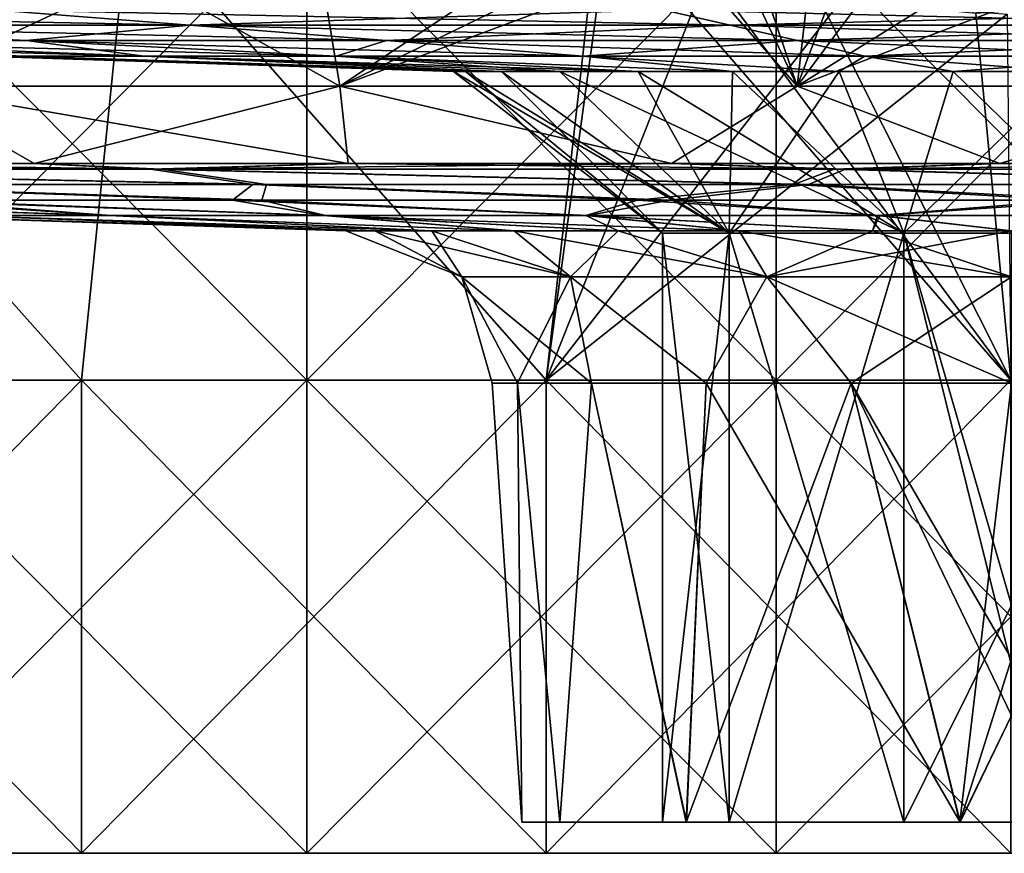
# Model space of a CAD drawing. Units: millimetres. Extents: x -350 to 350, y 0 to 155.
# Drawn here: x -64 to 0, y 0 to 54 of the extents above; entities that cross this region are included whole.
import ezdxf

# ---------------------------------------------------------------- set-up
doc = ezdxf.new("R2010")
doc.units = ezdxf.units.MM
doc.header["$LTSCALE"] = 81.481481
for name, color, linetype in [('1', 7, 'CONTINUOUS'), ('25', 7, 'CONTINUOUS'), ('26', 7, 'CONTINUOUS'), ('29', 7, 'CONTINUOUS'), ('31', 7, 'CONTINUOUS'), ('33', 7, 'CONTINUOUS'), ('34', 7, 'CONTINUOUS'), ('35', 7, 'CONTINUOUS'), ('36', 7, 'CONTINUOUS'), ('37', 7, 'CONTINUOUS'), ('38', 7, 'CONTINUOUS'), ('4', 7, 'CONTINUOUS'), ('6', 7, 'CONTINUOUS'), ('62', 7, 'CONTINUOUS'), ('63', 7, 'CONTINUOUS'), ('73', 7, 'CONTINUOUS')]:
    doc.layers.add(name, color=color, linetype=linetype)

msp = doc.modelspace()

# ---------------------------------------------------------------- linework, layer by layer
at = {"layer": '1', "linetype": 'Continuous'}
for points in [[(-75.652, 0, 225), (-89.861, 0, 214.49), (-59.907, 0, 214.49), (-75.652, 0, 225)], [(-75.652, 0, -225), (-59.907, 0, -214.49), (-89.861, 0, -214.49), (-75.652, 0, -225)], [(-45.391, 0, 225), (-75.652, 0, 225), (-59.907, 0, 214.49), (-45.391, 0, 225)], [(-75.652, 0, -225), (-45.391, 0, -225), (-59.907, 0, -214.49), (-75.652, 0, -225)], [(-45.391, 0, 225), (-59.907, 0, 214.49), (-29.954, 0, 214.49), (-45.391, 0, 225)], [(-45.391, 0, -225), (-29.954, 0, -214.49), (-59.907, 0, -214.49), (-45.391, 0, -225)], [(-15.13, 0, 225), (-45.391, 0, 225), (-29.954, 0, 214.49), (-15.13, 0, 225)], [(-45.391, 0, -225), (-15.13, 0, -225), (-29.954, 0, -214.49), (-45.391, 0, -225)], [(-15.13, 0, 225), (-29.954, 0, 214.49), (0, 0, 214.49), (-15.13, 0, 225)], [(-15.13, 0, -225), (0, 0, -214.49), (-29.954, 0, -214.49), (-15.13, 0, -225)], [(15.13, 0, 225), (-15.13, 0, 225), (0, 0, 214.49), (15.13, 0, 225)], [(-15.13, 0, -225), (15.13, 0, -225), (0, 0, -214.49), (-15.13, 0, -225)]]:
    msp.add_3dface(points, dxfattribs=at)
at = {"layer": '25', "linetype": 'Continuous'}
for points in [[(-22.45, 2), (-18.153, 2, -13.221), (-22.45, 40), (-22.45, 2)], [(-22.45, 40), (-18.153, 2, -13.221), (-18.153, 40, -13.225), (-22.45, 40)], [(-18.153, 2, -13.221), (-6.896, 2, -21.4), (-18.153, 40, -13.225), (-18.153, 2, -13.221)], [(-18.153, 40, -13.225), (-6.896, 2, -21.4), (-6.902, 40, -21.399), (-18.153, 40, -13.225)], [(2.566, 2, -22.357), (0.05, 16, -22.5), (-6.902, 40, -21.399), (2.566, 2, -22.357)], [(-6.902, 40, -21.399), (0.05, 16, -22.5), (7.002, 40, -21.399), (-6.902, 40, -21.399)], [(-6.896, 2, -21.4), (2.566, 2, -22.357), (-6.902, 40, -21.399), (-6.896, 2, -21.4)]]:
    msp.add_3dface(points, dxfattribs=at)
at = {"layer": '26', "linetype": 'Continuous'}
for points in [[(-22.45, 2), (-22.45, 40), (-18.153, 40, 13.225), (-22.45, 2)], [(-22.45, 2), (-18.153, 40, 13.225), (-18.153, 2, 13.221), (-22.45, 2)], [(-18.153, 40, 13.225), (-6.902, 40, 21.399), (-18.153, 2, 13.221), (-18.153, 40, 13.225)], [(-18.153, 2, 13.221), (-6.902, 40, 21.399), (-6.896, 2, 21.4), (-18.153, 2, 13.221)], [(7.002, 40, 21.399), (0.05, 16, 22.5), (-6.902, 40, 21.399), (7.002, 40, 21.399)], [(-6.902, 40, 21.399), (0.05, 16, 22.5), (-6.896, 2, 21.4), (-6.902, 40, 21.399)], [(-6.896, 2, 21.4), (0.05, 16, 22.5), (2.566, 2, 22.357), (-6.896, 2, 21.4)]]:
    msp.add_3dface(points, dxfattribs=at)
at = {"layer": '29', "linetype": 'Continuous'}
for points in [[(-89.861, 30.513, 214.49), (-87.111, 61.056, 214.49), (-59.907, 30.513, 214.49), (-89.861, 30.513, 214.49)], [(-87.111, 61.056, 214.49), (-56.814, 61.056, 214.49), (-59.907, 30.513, 214.49), (-87.111, 61.056, 214.49)], [(-59.907, 30.513, 214.49), (-56.814, 61.056, 214.49), (-29.954, 30.513, 214.49), (-59.907, 30.513, 214.49)], [(-56.814, 61.056, 214.49), (-26.546, 60.862, 214.49), (-29.954, 30.513, 214.49), (-56.814, 61.056, 214.49)], [(-26.546, 60.862, 214.49), (-25.905, 60.327, 214.49), (-29.954, 30.513, 214.49), (-26.546, 60.862, 214.49)], [(-29.954, 30.513, 214.49), (-25.905, 60.327, 214.49), (-19.477, 56.988, 214.49), (-29.954, 30.513, 214.49)], [(-10.981, 54.948, 214.49), (-29.954, 30.513, 214.49), (-19.477, 56.988, 214.49), (-10.981, 54.948, 214.49)], [(-0.237, 54.134, 214.49), (-29.954, 30.513, 214.49), (-10.981, 54.948, 214.49), (-0.237, 54.134, 214.49)], [(0, 30.513, 214.49), (-29.954, 30.513, 214.49), (-0.237, 54.134, 214.49), (0, 30.513, 214.49)], [(-89.861, 30.513, 214.49), (-59.907, 30.513, 214.49), (-89.861, 0, 214.49), (-89.861, 30.513, 214.49)], [(-89.861, 0, 214.49), (-59.907, 30.513, 214.49), (-59.907, 0, 214.49), (-89.861, 0, 214.49)], [(-59.907, 30.513, 214.49), (-29.954, 30.513, 214.49), (-59.907, 0, 214.49), (-59.907, 30.513, 214.49)], [(-59.907, 0, 214.49), (-29.954, 30.513, 214.49), (-29.954, 0, 214.49), (-59.907, 0, 214.49)], [(-29.954, 30.513, 214.49), (0, 30.513, 214.49), (-29.954, 0, 214.49), (-29.954, 30.513, 214.49)], [(-29.954, 0, 214.49), (0, 30.513, 214.49), (0, 0, 214.49), (-29.954, 0, 214.49)]]:
    msp.add_3dface(points, dxfattribs=at)
at = {"layer": '31', "linetype": 'Continuous'}
for points in [[(-89.861, 30.513, -214.49), (-59.907, 30.513, -214.49), (-87.111, 61.056, -214.49), (-89.861, 30.513, -214.49)], [(-87.111, 61.056, -214.49), (-59.907, 30.513, -214.49), (-56.814, 61.056, -214.49), (-87.111, 61.056, -214.49)], [(-59.907, 30.513, -214.49), (-29.954, 30.513, -214.49), (-56.814, 61.056, -214.49), (-59.907, 30.513, -214.49)], [(-56.814, 61.056, -214.49), (-29.954, 30.513, -214.49), (-26.546, 60.862, -214.49), (-56.814, 61.056, -214.49)], [(-26.546, 60.862, -214.49), (-29.954, 30.513, -214.49), (-25.905, 60.327, -214.49), (-26.546, 60.862, -214.49)], [(-29.954, 30.513, -214.49), (0, 30.513, -214.49), (-25.905, 60.327, -214.49), (-29.954, 30.513, -214.49)], [(-25.905, 60.327, -214.49), (0, 30.513, -214.49), (-19.618, 57.039, -214.49), (-25.905, 60.327, -214.49)], [(-19.618, 57.039, -214.49), (0, 30.513, -214.49), (-12.368, 55.179, -214.49), (-19.618, 57.039, -214.49)], [(-2.253, 54.168, -214.49), (0, 30.513, -214.49), (13.227, 55.32, -214.49), (-2.253, 54.168, -214.49)], [(-12.368, 55.179, -214.49), (0, 30.513, -214.49), (-2.253, 54.168, -214.49), (-12.368, 55.179, -214.49)], [(-59.907, 30.513, -214.49), (-89.861, 30.513, -214.49), (-59.907, 0, -214.49), (-59.907, 30.513, -214.49)], [(-59.907, 0, -214.49), (-89.861, 30.513, -214.49), (-89.861, 0, -214.49), (-59.907, 0, -214.49)], [(-29.954, 30.513, -214.49), (-59.907, 30.513, -214.49), (-29.954, 0, -214.49), (-29.954, 30.513, -214.49)], [(-29.954, 0, -214.49), (-59.907, 30.513, -214.49), (-59.907, 0, -214.49), (-29.954, 0, -214.49)], [(0, 30.513, -214.49), (-29.954, 30.513, -214.49), (0, 0, -214.49), (0, 30.513, -214.49)], [(0, 0, -214.49), (-29.954, 30.513, -214.49), (-29.954, 0, -214.49), (0, 0, -214.49)]]:
    msp.add_3dface(points, dxfattribs=at)
at = {"layer": '33', "linetype": 'Continuous'}
for points in [[(-65.443, 61.859, -184.998), (-45.31, 61.858, -190.934), (-71.675, 49.492, -175.297), (-65.443, 61.859, -184.998)], [(-71.675, 49.492, -175.297), (-45.31, 61.858, -190.934), (-43.263, 49.492, -184.384), (-71.675, 49.492, -175.297)], [(-43.257, 49.492, 184.385), (-65.442, 61.859, 184.998), (-71.669, 49.492, 175.299), (-43.257, 49.492, 184.385)], [(-45.31, 61.858, 190.935), (-65.442, 61.859, 184.998), (-43.257, 49.492, 184.385), (-45.31, 61.858, 190.935)], [(-45.31, 61.858, -190.934), (-24.659, 61.857, -194.687), (-43.263, 49.492, -184.384), (-45.31, 61.858, -190.934)], [(-24.659, 61.857, 194.687), (-45.31, 61.858, 190.935), (-43.257, 49.492, 184.385), (-24.659, 61.857, 194.687)], [(-24.659, 61.857, -194.687), (-21.03, 60.314, -194.811), (-43.263, 49.492, -184.384), (-24.659, 61.857, -194.687)], [(-13.77, 49.492, 188.898), (-24.659, 61.857, 194.687), (-43.257, 49.492, 184.385), (-13.77, 49.492, 188.898)], [(-18.56, 59.614, 194.884), (-24.659, 61.857, 194.687), (-13.77, 49.492, 188.898), (-18.56, 59.614, 194.884)], [(-21.03, 60.314, -194.811), (-17.091, 59.278, -194.924), (-43.263, 49.492, -184.384), (-21.03, 60.314, -194.811)], [(-43.263, 49.492, -184.384), (-17.091, 59.278, -194.924), (-13.776, 49.492, -188.898), (-43.263, 49.492, -184.384)], [(-10.473, 58.242, 195.062), (-18.56, 59.614, 194.884), (-13.77, 49.492, 188.898), (-10.473, 58.242, 195.062)], [(-17.091, 59.278, -194.924), (-12.75, 58.524, -195.022), (-13.776, 49.492, -188.898), (-17.091, 59.278, -194.924)], [(-12.75, 58.524, -195.022), (-7.494, 57.971, -195.103), (-13.776, 49.492, -188.898), (-12.75, 58.524, -195.022)], [(-0.6, 57.697, -195.145), (8.593, 58.053, -195.091), (-13.776, 49.492, -188.898), (-0.6, 57.697, -195.145)], [(-13.776, 49.492, -188.898), (8.593, 58.053, -195.091), (16.053, 49.492, -188.726), (-13.776, 49.492, -188.898)], [(-7.494, 57.971, -195.103), (-0.6, 57.697, -195.145), (-13.776, 49.492, -188.898), (-7.494, 57.971, -195.103)], [(16.059, 49.492, 188.725), (-10.473, 58.242, 195.062), (-13.77, 49.492, 188.898), (16.059, 49.492, 188.725)], [(-0.224, 57.696, 195.146), (-10.473, 58.242, 195.062), (16.059, 49.492, 188.725), (-0.224, 57.696, 195.146)], [(-62.965, 44.491, 164.527), (-71.669, 49.492, 175.299), (-82.286, 44.491, 155.759), (-62.965, 44.491, 164.527)], [(-82.286, 44.491, -155.759), (-71.675, 49.492, -175.297), (-62.965, 44.491, -164.527), (-82.286, 44.491, -155.759)], [(-71.675, 49.492, -175.297), (-43.263, 49.492, -184.384), (-62.965, 44.491, -164.527), (-71.675, 49.492, -175.297)], [(-43.257, 49.492, 184.385), (-71.669, 49.492, 175.299), (-42.73, 44.491, 170.909), (-43.257, 49.492, 184.385)], [(-42.73, 44.491, 170.909), (-71.669, 49.492, 175.299), (-62.965, 44.491, 164.527), (-42.73, 44.491, 170.909)], [(-62.965, 44.491, -164.527), (-43.263, 49.492, -184.384), (-42.73, 44.491, -170.909), (-62.965, 44.491, -164.527)], [(-43.263, 49.492, -184.384), (-13.776, 49.492, -188.898), (-21.875, 44.491, -174.813), (-43.263, 49.492, -184.384)], [(-42.73, 44.491, -170.909), (-43.263, 49.492, -184.384), (-21.875, 44.491, -174.813), (-42.73, 44.491, -170.909)], [(-13.77, 49.492, 188.898), (-43.257, 49.492, 184.385), (-21.875, 44.491, 174.813), (-13.77, 49.492, 188.898)], [(-21.875, 44.491, 174.813), (-43.257, 49.492, 184.385), (-42.73, 44.491, 170.909), (-21.875, 44.491, 174.813)], [(-0.701, 44.491, 176.181), (-13.77, 49.492, 188.898), (-21.875, 44.491, 174.813), (-0.701, 44.491, 176.181)], [(-21.875, 44.491, -174.813), (-13.776, 49.492, -188.898), (-0.701, 44.491, -176.181), (-21.875, 44.491, -174.813)], [(-13.776, 49.492, -188.898), (16.053, 49.492, -188.726), (-0.701, 44.491, -176.181), (-13.776, 49.492, -188.898)], [(16.059, 49.492, 188.725), (-13.77, 49.492, 188.898), (-0.701, 44.491, 176.181), (16.059, 49.492, 188.725)], [(20.483, 44.491, 174.993), (16.059, 49.492, 188.725), (-0.701, 44.491, 176.181), (20.483, 44.491, 174.993)], [(-0.701, 44.491, -176.181), (16.053, 49.492, -188.726), (20.483, 44.491, -174.993), (-0.701, 44.491, -176.181)]]:
    msp.add_3dface(points, dxfattribs=at)
at = {"layer": '34', "linetype": 'Continuous'}
for points in [[(-83.473, 53.422, 96.391), (-65.615, 54.417, 143.786), (-52.934, 53.422, 116.018), (-83.473, 53.422, 96.391)], [(-65.615, 54.417, 143.786), (-22.446, 54.417, 156.462), (-52.934, 53.422, 116.018), (-65.615, 54.417, 143.786)], [(-52.934, 53.422, 116.018), (-22.446, 54.417, 156.462), (-18.101, 53.422, 126.245), (-52.934, 53.422, 116.018)], [(-22.446, 54.417, 156.462), (22.546, 54.417, 156.462), (-18.101, 53.422, 126.245), (-22.446, 54.417, 156.462)], [(-18.101, 53.422, 126.245), (22.546, 54.417, 156.462), (18.201, 53.422, 126.245), (-18.101, 53.422, 126.245)], [(-83.473, 53.422, 96.391), (-52.934, 53.422, 116.018), (-63.482, 52.428, 73.32), (-83.473, 53.422, 96.391)], [(-81.565, 52.428, 52.451), (-83.473, 53.422, 96.391), (-63.482, 52.428, 73.32), (-81.565, 52.428, 52.451)], [(-63.482, 52.428, 73.32), (-52.934, 53.422, 116.018), (-40.252, 52.428, 88.249), (-63.482, 52.428, 73.32)], [(-52.934, 53.422, 116.018), (-18.101, 53.422, 126.245), (-40.252, 52.428, 88.249), (-52.934, 53.422, 116.018)], [(-40.252, 52.428, 88.249), (-18.101, 53.422, 126.245), (-13.757, 52.428, 96.029), (-40.252, 52.428, 88.249)], [(-18.101, 53.422, 126.245), (18.201, 53.422, 126.245), (-13.757, 52.428, 96.029), (-18.101, 53.422, 126.245)], [(-13.757, 52.428, 96.029), (18.201, 53.422, 126.245), (13.857, 52.428, 96.029), (-13.757, 52.428, 96.029)], [(-63.746, 51.433, 18.732), (-66.439, 51.433), (-93.037, 52.428, 27.333), (-63.746, 51.433, 18.732)], [(-63.746, 51.433, 18.732), (-93.037, 52.428, 27.333), (-81.565, 52.428, 52.451), (-63.746, 51.433, 18.732)], [(-55.884, 51.433, 35.947), (-63.746, 51.433, 18.732), (-81.565, 52.428, 52.451), (-55.884, 51.433, 35.947)], [(-55.884, 51.433, 35.947), (-81.565, 52.428, 52.451), (-63.482, 52.428, 73.32), (-55.884, 51.433, 35.947)], [(-43.491, 51.433, 50.249), (-55.884, 51.433, 35.947), (-63.482, 52.428, 73.32), (-43.491, 51.433, 50.249)], [(-43.491, 51.433, 50.249), (-63.482, 52.428, 73.32), (-40.252, 52.428, 88.249), (-43.491, 51.433, 50.249)], [(-27.571, 51.433, 60.481), (-43.491, 51.433, 50.249), (-40.252, 52.428, 88.249), (-27.571, 51.433, 60.481)], [(-27.571, 51.433, 60.481), (-40.252, 52.428, 88.249), (-13.757, 52.428, 96.029), (-27.571, 51.433, 60.481)], [(-9.412, 51.433, 65.813), (-27.571, 51.433, 60.481), (-13.757, 52.428, 96.029), (-9.412, 51.433, 65.813)], [(-9.412, 51.433, 65.813), (-13.757, 52.428, 96.029), (13.857, 52.428, 96.029), (-9.412, 51.433, 65.813)], [(9.512, 51.433, 65.813), (-9.412, 51.433, 65.813), (13.857, 52.428, 96.029), (9.512, 51.433, 65.813)], [(-63.746, 51.433, 18.732), (-35.943, 50.44), (-66.439, 51.433), (-63.746, 51.433, 18.732)], [(-35.156, 50.44, 7.483), (-35.943, 50.44), (-63.746, 51.433, 18.732), (-35.156, 50.44, 7.483)], [(-32.831, 50.44, 14.64), (-35.156, 50.44, 7.483), (-63.746, 51.433, 18.732), (-32.831, 50.44, 14.64)], [(-55.884, 51.433, 35.947), (-32.831, 50.44, 14.64), (-63.746, 51.433, 18.732), (-55.884, 51.433, 35.947)], [(-29.069, 50.44, 21.156), (-32.831, 50.44, 14.64), (-55.884, 51.433, 35.947), (-29.069, 50.44, 21.156)], [(-43.491, 51.433, 50.249), (-29.069, 50.44, 21.156), (-55.884, 51.433, 35.947), (-43.491, 51.433, 50.249)], [(-24.034, 50.44, 26.748), (-29.069, 50.44, 21.156), (-43.491, 51.433, 50.249), (-24.034, 50.44, 26.748)], [(-17.946, 50.44, 31.171), (-24.034, 50.44, 26.748), (-43.491, 51.433, 50.249), (-17.946, 50.44, 31.171)], [(-27.571, 51.433, 60.481), (-17.946, 50.44, 31.171), (-43.491, 51.433, 50.249), (-27.571, 51.433, 60.481)], [(-11.072, 50.44, 34.231), (-17.946, 50.44, 31.171), (-27.571, 51.433, 60.481), (-11.072, 50.44, 34.231)], [(-9.412, 51.433, 65.813), (-11.072, 50.44, 34.231), (-27.571, 51.433, 60.481), (-9.412, 51.433, 65.813)], [(-3.712, 50.44, 35.796), (-11.072, 50.44, 34.231), (-9.412, 51.433, 65.813), (-3.712, 50.44, 35.796)], [(9.512, 51.433, 65.813), (-3.712, 50.44, 35.796), (-9.412, 51.433, 65.813), (9.512, 51.433, 65.813)], [(3.812, 50.44, 35.796), (-3.712, 50.44, 35.796), (9.512, 51.433, 65.813), (3.812, 50.44, 35.796)]]:
    msp.add_3dface(points, dxfattribs=at)
at = {"layer": '35', "linetype": 'Continuous'}
for points in [[(-65.615, 54.417, -143.786), (-103.464, 54.417, -119.462), (-52.934, 53.422, -116.018), (-65.615, 54.417, -143.786)], [(-52.934, 53.422, -116.018), (-103.464, 54.417, -119.462), (-83.473, 53.422, -96.391), (-52.934, 53.422, -116.018)], [(-22.446, 54.417, -156.462), (-65.615, 54.417, -143.786), (-18.101, 53.422, -126.245), (-22.446, 54.417, -156.462)], [(-18.101, 53.422, -126.245), (-65.615, 54.417, -143.786), (-52.934, 53.422, -116.018), (-18.101, 53.422, -126.245)], [(22.546, 54.417, -156.462), (-22.446, 54.417, -156.462), (18.201, 53.422, -126.245), (22.546, 54.417, -156.462)], [(18.201, 53.422, -126.245), (-22.446, 54.417, -156.462), (-18.101, 53.422, -126.245), (18.201, 53.422, -126.245)], [(-83.473, 53.422, -96.391), (-107.246, 53.422, -68.955), (-63.482, 52.428, -73.32), (-83.473, 53.422, -96.391)], [(-63.482, 52.428, -73.32), (-107.246, 53.422, -68.955), (-81.565, 52.428, -52.451), (-63.482, 52.428, -73.32)], [(-52.934, 53.422, -116.018), (-83.473, 53.422, -96.391), (-40.252, 52.428, -88.249), (-52.934, 53.422, -116.018)], [(-40.252, 52.428, -88.249), (-83.473, 53.422, -96.391), (-63.482, 52.428, -73.32), (-40.252, 52.428, -88.249)], [(-18.101, 53.422, -126.245), (-52.934, 53.422, -116.018), (-13.757, 52.428, -96.029), (-18.101, 53.422, -126.245)], [(-13.757, 52.428, -96.029), (-52.934, 53.422, -116.018), (-40.252, 52.428, -88.249), (-13.757, 52.428, -96.029)], [(18.201, 53.422, -126.245), (-18.101, 53.422, -126.245), (13.857, 52.428, -96.029), (18.201, 53.422, -126.245)], [(13.857, 52.428, -96.029), (-18.101, 53.422, -126.245), (-13.757, 52.428, -96.029), (13.857, 52.428, -96.029)], [(-96.966, 52.428), (-66.439, 51.433), (-63.746, 51.433, -18.732), (-96.966, 52.428)], [(-96.966, 52.428), (-63.746, 51.433, -18.732), (-93.037, 52.428, -27.333), (-96.966, 52.428)], [(-63.746, 51.433, -18.732), (-55.884, 51.433, -35.947), (-93.037, 52.428, -27.333), (-63.746, 51.433, -18.732)], [(-55.884, 51.433, -35.947), (-81.565, 52.428, -52.451), (-93.037, 52.428, -27.333), (-55.884, 51.433, -35.947)], [(-55.884, 51.433, -35.947), (-43.491, 51.433, -50.249), (-81.565, 52.428, -52.451), (-55.884, 51.433, -35.947)], [(-43.491, 51.433, -50.249), (-63.482, 52.428, -73.32), (-81.565, 52.428, -52.451), (-43.491, 51.433, -50.249)], [(-43.491, 51.433, -50.249), (-27.571, 51.433, -60.481), (-63.482, 52.428, -73.32), (-43.491, 51.433, -50.249)], [(-27.571, 51.433, -60.481), (-40.252, 52.428, -88.249), (-63.482, 52.428, -73.32), (-27.571, 51.433, -60.481)], [(-27.571, 51.433, -60.481), (-9.412, 51.433, -65.813), (-40.252, 52.428, -88.249), (-27.571, 51.433, -60.481)], [(-9.412, 51.433, -65.813), (-13.757, 52.428, -96.029), (-40.252, 52.428, -88.249), (-9.412, 51.433, -65.813)], [(-9.412, 51.433, -65.813), (9.512, 51.433, -65.813), (-13.757, 52.428, -96.029), (-9.412, 51.433, -65.813)], [(9.512, 51.433, -65.813), (13.857, 52.428, -96.029), (-13.757, 52.428, -96.029), (9.512, 51.433, -65.813)], [(-66.439, 51.433), (-35.943, 50.44), (-35.156, 50.44, -7.483), (-66.439, 51.433)], [(-66.439, 51.433), (-35.156, 50.44, -7.483), (-63.746, 51.433, -18.732), (-66.439, 51.433)], [(-35.156, 50.44, -7.483), (-32.831, 50.44, -14.64), (-63.746, 51.433, -18.732), (-35.156, 50.44, -7.483)], [(-63.746, 51.433, -18.732), (-32.831, 50.44, -14.64), (-55.884, 51.433, -35.947), (-63.746, 51.433, -18.732)], [(-29.069, 50.44, -21.156), (-24.034, 50.44, -26.748), (-55.884, 51.433, -35.947), (-29.069, 50.44, -21.156)], [(-55.884, 51.433, -35.947), (-24.034, 50.44, -26.748), (-43.491, 51.433, -50.249), (-55.884, 51.433, -35.947)], [(-32.831, 50.44, -14.64), (-29.069, 50.44, -21.156), (-55.884, 51.433, -35.947), (-32.831, 50.44, -14.64)], [(-24.034, 50.44, -26.748), (-17.946, 50.44, -31.171), (-43.491, 51.433, -50.249), (-24.034, 50.44, -26.748)], [(-43.491, 51.433, -50.249), (-17.946, 50.44, -31.171), (-27.571, 51.433, -60.481), (-43.491, 51.433, -50.249)], [(-17.946, 50.44, -31.171), (-11.072, 50.44, -34.231), (-27.571, 51.433, -60.481), (-17.946, 50.44, -31.171)], [(-27.571, 51.433, -60.481), (-11.072, 50.44, -34.231), (-9.412, 51.433, -65.813), (-27.571, 51.433, -60.481)], [(-11.072, 50.44, -34.231), (-3.712, 50.44, -35.796), (-9.412, 51.433, -65.813), (-11.072, 50.44, -34.231)], [(-3.712, 50.44, -35.796), (3.812, 50.44, -35.796), (-9.412, 51.433, -65.813), (-3.712, 50.44, -35.796)], [(-9.412, 51.433, -65.813), (3.812, 50.44, -35.796), (9.512, 51.433, -65.813), (-9.412, 51.433, -65.813)]]:
    msp.add_3dface(points, dxfattribs=at)
at = {"layer": '36', "linetype": 'Continuous'}
for points in [[(-82.286, 44.491, 155.759), (-100.413, 44.491, 144.732), (-54.776, 44.134, 155.877), (-82.286, 44.491, 155.759)], [(-54.776, 44.134, 155.877), (-100.413, 44.491, 144.732), (-94.83, 44.134, 135.283), (-54.776, 44.134, 155.877)], [(-82.286, 44.491, -155.759), (-62.965, 44.491, -164.527), (-95.43, 44.134, -134.86), (-82.286, 44.491, -155.759)], [(-95.43, 44.134, -134.86), (-62.965, 44.491, -164.527), (-55.469, 44.134, -155.632), (-95.43, 44.134, -134.86)], [(-62.965, 44.491, 164.527), (-82.286, 44.491, 155.759), (-54.776, 44.134, 155.877), (-62.965, 44.491, 164.527)], [(-42.73, 44.491, 170.909), (-62.965, 44.491, 164.527), (-54.776, 44.134, 155.877), (-42.73, 44.491, 170.909)], [(-62.965, 44.491, -164.527), (-42.73, 44.491, -170.909), (-55.469, 44.134, -155.632), (-62.965, 44.491, -164.527)], [(-42.73, 44.491, -170.909), (-21.875, 44.491, -174.813), (-55.469, 44.134, -155.632), (-42.73, 44.491, -170.909)], [(-55.469, 44.134, -155.632), (-21.875, 44.491, -174.813), (-11.383, 44.134, -164.842), (-55.469, 44.134, -155.632)], [(-10.65, 44.134, 164.891), (-42.73, 44.491, 170.909), (-54.776, 44.134, 155.877), (-10.65, 44.134, 164.891)], [(-21.875, 44.491, 174.813), (-42.73, 44.491, 170.909), (-10.65, 44.134, 164.891), (-21.875, 44.491, 174.813)], [(-0.701, 44.491, 176.181), (-21.875, 44.491, 174.813), (-10.65, 44.134, 164.891), (-0.701, 44.491, 176.181)], [(-21.875, 44.491, -174.813), (-0.701, 44.491, -176.181), (-11.383, 44.134, -164.842), (-21.875, 44.491, -174.813)], [(-0.701, 44.491, -176.181), (20.483, 44.491, -174.993), (-11.383, 44.134, -164.842), (-0.701, 44.491, -176.181)], [(-11.383, 44.134, -164.842), (20.483, 44.491, -174.993), (33.552, 44.134, -161.806), (-11.383, 44.134, -164.842)], [(34.271, 44.134, 161.655), (-0.701, 44.491, 176.181), (-10.65, 44.134, 164.891), (34.271, 44.134, 161.655)], [(20.483, 44.491, 174.993), (-0.701, 44.491, 176.181), (34.271, 44.134, 161.655), (20.483, 44.491, 174.993)], [(-95.43, 44.134, -134.86), (-55.469, 44.134, -155.632), (-48.863, 43.14, -125.517), (-95.43, 44.134, -134.86)], [(-80.275, 43.14, -108.143), (-95.43, 44.134, -134.86), (-48.863, 43.14, -125.517), (-80.275, 43.14, -108.143)], [(-54.776, 44.134, 155.877), (-94.83, 44.134, 135.283), (-47.99, 43.14, 125.854), (-54.776, 44.134, 155.877)], [(-47.99, 43.14, 125.854), (-94.83, 44.134, 135.283), (-79.521, 43.14, 108.699), (-47.99, 43.14, 125.854)], [(-55.469, 44.134, -155.632), (-11.383, 44.134, -164.842), (-13.979, 43.14, -133.978), (-55.469, 44.134, -155.632)], [(-48.863, 43.14, -125.517), (-55.469, 44.134, -155.632), (-13.979, 43.14, -133.978), (-48.863, 43.14, -125.517)], [(-10.65, 44.134, 164.891), (-54.776, 44.134, 155.877), (-13.048, 43.14, 134.073), (-10.65, 44.134, 164.891)], [(-13.048, 43.14, 134.073), (-54.776, 44.134, 155.877), (-47.99, 43.14, 125.854), (-13.048, 43.14, 134.073)], [(-13.979, 43.14, -133.978), (-11.383, 44.134, -164.842), (21.902, 43.14, -132.927), (-13.979, 43.14, -133.978)], [(22.825, 43.14, 132.772), (-10.65, 44.134, 164.891), (-13.048, 43.14, 134.073), (22.825, 43.14, 132.772)], [(-11.383, 44.134, -164.842), (33.552, 44.134, -161.806), (21.902, 43.14, -132.927), (-11.383, 44.134, -164.842)], [(34.271, 44.134, 161.655), (-10.65, 44.134, 164.891), (22.825, 43.14, 132.772), (34.271, 44.134, 161.655)], [(-80.275, 43.14, -108.143), (-48.863, 43.14, -125.517), (-50.182, 42.145, -91.274), (-80.275, 43.14, -108.143)], [(-72.67, 42.145, -74.606), (-80.275, 43.14, -108.143), (-50.182, 42.145, -91.274), (-72.67, 42.145, -74.606)], [(-47.99, 43.14, 125.854), (-79.521, 43.14, 108.699), (-48.293, 42.145, 92.289), (-47.99, 43.14, 125.854)], [(-48.293, 42.145, 92.289), (-79.521, 43.14, 108.699), (-71.12, 42.145, 76.086), (-48.293, 42.145, 92.289)], [(-50.182, 42.145, -91.274), (-48.863, 43.14, -125.517), (-24.068, 42.145, -101.354), (-50.182, 42.145, -91.274)], [(-48.863, 43.14, -125.517), (-13.979, 43.14, -133.978), (-24.068, 42.145, -101.354), (-48.863, 43.14, -125.517)], [(-21.977, 42.145, 101.829), (-47.99, 43.14, 125.854), (-48.293, 42.145, 92.289), (-21.977, 42.145, 101.829)], [(-13.048, 43.14, 134.073), (-47.99, 43.14, 125.854), (-21.977, 42.145, 101.829), (-13.048, 43.14, 134.073)], [(-24.068, 42.145, -101.354), (-13.979, 43.14, -133.978), (3.788, 42.145, -104.117), (-24.068, 42.145, -101.354)], [(5.929, 42.145, 104.018), (-13.048, 43.14, 134.073), (-21.977, 42.145, 101.829), (5.929, 42.145, 104.018)], [(-13.979, 43.14, -133.978), (21.902, 43.14, -132.927), (3.788, 42.145, -104.117), (-13.979, 43.14, -133.978)], [(22.825, 43.14, 132.772), (-13.048, 43.14, 134.073), (5.929, 42.145, 104.018), (22.825, 43.14, 132.772)], [(-89.909, 42.145, -52.551), (-72.67, 42.145, -74.606), (-58.14, 41.151, -45.157), (-89.909, 42.145, -52.551)], [(-67.919, 41.151, -28.381), (-89.909, 42.145, -52.551), (-58.14, 41.151, -45.157), (-67.919, 41.151, -28.381)], [(-71.12, 42.145, 76.086), (-88.808, 42.145, 54.392), (-58.045, 41.151, 45.279), (-71.12, 42.145, 76.086)], [(-58.045, 41.151, 45.279), (-88.808, 42.145, 54.392), (-67.859, 41.151, 28.524), (-58.045, 41.151, 45.279)], [(-72.67, 42.145, -74.606), (-50.182, 42.145, -91.274), (-44.317, 41.151, -58.795), (-72.67, 42.145, -74.606)], [(-58.14, 41.151, -45.157), (-72.67, 42.145, -74.606), (-44.317, 41.151, -58.795), (-58.14, 41.151, -45.157)], [(-48.293, 42.145, 92.289), (-71.12, 42.145, 76.086), (-44.194, 41.151, 58.888), (-48.293, 42.145, 92.289)], [(-44.194, 41.151, 58.888), (-71.12, 42.145, 76.086), (-58.045, 41.151, 45.279), (-44.194, 41.151, 58.888)], [(-50.182, 42.145, -91.274), (-24.068, 42.145, -101.354), (-27.41, 41.151, -68.346), (-50.182, 42.145, -91.274)], [(-44.317, 41.151, -58.795), (-50.182, 42.145, -91.274), (-27.41, 41.151, -68.346), (-44.317, 41.151, -58.795)], [(-21.977, 42.145, 101.829), (-48.293, 42.145, 92.289), (-27.267, 41.151, 68.404), (-21.977, 42.145, 101.829)], [(-27.267, 41.151, 68.404), (-48.293, 42.145, 92.289), (-44.194, 41.151, 58.888), (-27.267, 41.151, 68.404)], [(-27.41, 41.151, -68.346), (-24.068, 42.145, -101.354), (-8.595, 41.151, -73.148), (-27.41, 41.151, -68.346)], [(-8.441, 41.151, 73.166), (-21.977, 42.145, 101.829), (-27.267, 41.151, 68.404), (-8.441, 41.151, 73.166)], [(-24.068, 42.145, -101.354), (3.788, 42.145, -104.117), (-8.595, 41.151, -73.148), (-24.068, 42.145, -101.354)], [(5.929, 42.145, 104.018), (-21.977, 42.145, 101.829), (-8.441, 41.151, 73.166), (5.929, 42.145, 104.018)], [(-8.595, 41.151, -73.148), (3.788, 42.145, -104.117), (10.821, 41.151, -72.865), (-8.595, 41.151, -73.148)], [(10.974, 41.151, 72.842), (5.929, 42.145, 104.018), (-8.441, 41.151, 73.166), (10.974, 41.151, 72.842)], [(-72.954, 41.151, 9.786), (-72.974, 41.151, -9.632), (-42.874, 40.157, 4.511), (-72.954, 41.151, 9.786)], [(-72.974, 41.151, -9.632), (-67.919, 41.151, -28.381), (-40.998, 40.157, -13.337), (-72.974, 41.151, -9.632)], [(-42.874, 40.157, 4.511), (-72.974, 41.151, -9.632), (-42.874, 40.157, -4.511), (-42.874, 40.157, 4.511)], [(-42.874, 40.157, -4.511), (-72.974, 41.151, -9.632), (-40.998, 40.157, -13.337), (-42.874, 40.157, -4.511)], [(-67.859, 41.151, 28.524), (-72.954, 41.151, 9.786), (-40.998, 40.157, 13.337), (-67.859, 41.151, 28.524)], [(-40.998, 40.157, 13.337), (-72.954, 41.151, 9.786), (-42.874, 40.157, 4.511), (-40.998, 40.157, 13.337)], [(-67.919, 41.151, -28.381), (-58.14, 41.151, -45.157), (-37.328, 40.157, -21.58), (-67.919, 41.151, -28.381)], [(-40.998, 40.157, -13.337), (-67.919, 41.151, -28.381), (-37.328, 40.157, -21.58), (-40.998, 40.157, -13.337)], [(-58.045, 41.151, 45.279), (-67.859, 41.151, 28.524), (-37.328, 40.157, 21.58), (-58.045, 41.151, 45.279)], [(-37.328, 40.157, 21.58), (-67.859, 41.151, 28.524), (-40.998, 40.157, 13.337), (-37.328, 40.157, 21.58)], [(-58.14, 41.151, -45.157), (-44.317, 41.151, -58.795), (-32.024, 40.157, -28.88), (-58.14, 41.151, -45.157)], [(-37.328, 40.157, -21.58), (-58.14, 41.151, -45.157), (-32.024, 40.157, -28.88), (-37.328, 40.157, -21.58)], [(-44.194, 41.151, 58.888), (-58.045, 41.151, 45.279), (-32.024, 40.157, 28.88), (-44.194, 41.151, 58.888)], [(-32.024, 40.157, 28.88), (-58.045, 41.151, 45.279), (-37.328, 40.157, 21.58), (-32.024, 40.157, 28.88)], [(-44.317, 41.151, -58.795), (-27.41, 41.151, -68.346), (-25.319, 40.157, -34.917), (-44.317, 41.151, -58.795)], [(-32.024, 40.157, -28.88), (-44.317, 41.151, -58.795), (-25.319, 40.157, -34.917), (-32.024, 40.157, -28.88)], [(-27.267, 41.151, 68.404), (-44.194, 41.151, 58.888), (-17.505, 40.157, 39.429), (-27.267, 41.151, 68.404)], [(-17.505, 40.157, 39.429), (-44.194, 41.151, 58.888), (-25.319, 40.157, 34.917), (-17.505, 40.157, 39.429)], [(-25.319, 40.157, 34.917), (-44.194, 41.151, 58.888), (-32.024, 40.157, 28.88), (-25.319, 40.157, 34.917)], [(-27.41, 41.151, -68.346), (-8.595, 41.151, -73.148), (-8.923, 40.157, -42.217), (-27.41, 41.151, -68.346)], [(-25.319, 40.157, -34.917), (-27.41, 41.151, -68.346), (-17.505, 40.157, -39.429), (-25.319, 40.157, -34.917)], [(-17.505, 40.157, -39.429), (-27.41, 41.151, -68.346), (-8.923, 40.157, -42.217), (-17.505, 40.157, -39.429)], [(-8.441, 41.151, 73.166), (-27.267, 41.151, 68.404), (-8.923, 40.157, 42.217), (-8.441, 41.151, 73.166)], [(-8.923, 40.157, 42.217), (-27.267, 41.151, 68.404), (-17.505, 40.157, 39.429), (-8.923, 40.157, 42.217)], [(0.05, 40.157, 43.16), (-8.441, 41.151, 73.166), (-8.923, 40.157, 42.217), (0.05, 40.157, 43.16)], [(-8.923, 40.157, -42.217), (-8.595, 41.151, -73.148), (0.05, 40.157, -43.16), (-8.923, 40.157, -42.217)], [(-8.595, 41.151, -73.148), (10.821, 41.151, -72.865), (0.05, 40.157, -43.16), (-8.595, 41.151, -73.148)], [(10.974, 41.151, 72.842), (-8.441, 41.151, 73.166), (0.05, 40.157, 43.16), (10.974, 41.151, 72.842)]]:
    msp.add_3dface(points, dxfattribs=at)
at = {"layer": '37', "linetype": 'Continuous'}
for points in [[(-22.45, 40), (-18.153, 40, -13.225), (-35.943, 50.44), (-22.45, 40)], [(-35.943, 50.44), (-18.153, 40, -13.225), (-35.156, 50.44, -7.483), (-35.943, 50.44)], [(-18.153, 40, -13.225), (-32.831, 50.44, -14.64), (-35.156, 50.44, -7.483), (-18.153, 40, -13.225)], [(-18.153, 40, -13.225), (-29.069, 50.44, -21.156), (-32.831, 50.44, -14.64), (-18.153, 40, -13.225)], [(-18.153, 40, -13.225), (-6.902, 40, -21.399), (-29.069, 50.44, -21.156), (-18.153, 40, -13.225)], [(-6.902, 40, -21.399), (-24.034, 50.44, -26.748), (-29.069, 50.44, -21.156), (-6.902, 40, -21.399)], [(-6.902, 40, -21.399), (-17.946, 50.44, -31.171), (-24.034, 50.44, -26.748), (-6.902, 40, -21.399)], [(-6.902, 40, -21.399), (-11.072, 50.44, -34.231), (-17.946, 50.44, -31.171), (-6.902, 40, -21.399)], [(-6.902, 40, -21.399), (-3.712, 50.44, -35.796), (-11.072, 50.44, -34.231), (-6.902, 40, -21.399)], [(-6.902, 40, -21.399), (7.002, 40, -21.399), (-3.712, 50.44, -35.796), (-6.902, 40, -21.399)], [(7.002, 40, -21.399), (3.812, 50.44, -35.796), (-3.712, 50.44, -35.796), (7.002, 40, -21.399)]]:
    msp.add_3dface(points, dxfattribs=at)
at = {"layer": '38', "linetype": 'Continuous'}
for points in [[(-22.45, 40), (-35.943, 50.44), (-35.156, 50.44, 7.483), (-22.45, 40)], [(-22.45, 40), (-35.156, 50.44, 7.483), (-32.831, 50.44, 14.64), (-22.45, 40)], [(-18.153, 40, 13.225), (-22.45, 40), (-32.831, 50.44, 14.64), (-18.153, 40, 13.225)], [(-18.153, 40, 13.225), (-32.831, 50.44, 14.64), (-29.069, 50.44, 21.156), (-18.153, 40, 13.225)], [(-18.153, 40, 13.225), (-29.069, 50.44, 21.156), (-24.034, 50.44, 26.748), (-18.153, 40, 13.225)], [(-18.153, 40, 13.225), (-24.034, 50.44, 26.748), (-17.946, 50.44, 31.171), (-18.153, 40, 13.225)], [(-6.902, 40, 21.399), (-18.153, 40, 13.225), (-11.072, 50.44, 34.231), (-6.902, 40, 21.399)], [(-18.153, 40, 13.225), (-17.946, 50.44, 31.171), (-11.072, 50.44, 34.231), (-18.153, 40, 13.225)], [(-6.902, 40, 21.399), (-11.072, 50.44, 34.231), (-3.712, 50.44, 35.796), (-6.902, 40, 21.399)], [(7.002, 40, 21.399), (-6.902, 40, 21.399), (3.812, 50.44, 35.796), (7.002, 40, 21.399)], [(-6.902, 40, 21.399), (-3.712, 50.44, 35.796), (3.812, 50.44, 35.796), (-6.902, 40, 21.399)]]:
    msp.add_3dface(points, dxfattribs=at)
at = {"layer": '4', "linetype": 'Continuous'}
for points in [[(-45.391, 61.056, 225), (-75.652, 61.056, 225), (-45.391, 30.513, 225), (-45.391, 61.056, 225)], [(-45.391, 30.513, 225), (-75.652, 61.056, 225), (-75.652, 30.513, 225), (-45.391, 30.513, 225)], [(-15.13, 61.056, 225), (-45.391, 61.056, 225), (-15.13, 30.513, 225), (-15.13, 61.056, 225)], [(-15.13, 30.513, 225), (-45.391, 61.056, 225), (-45.391, 30.513, 225), (-15.13, 30.513, 225)], [(15.13, 61.056, 225), (-15.13, 61.056, 225), (15.13, 30.513, 225), (15.13, 61.056, 225)], [(15.13, 30.513, 225), (-15.13, 61.056, 225), (-15.13, 30.513, 225), (15.13, 30.513, 225)], [(-45.391, 30.513, 225), (-75.652, 30.513, 225), (-45.391, 0, 225), (-45.391, 30.513, 225)], [(-45.391, 0, 225), (-75.652, 30.513, 225), (-75.652, 0, 225), (-45.391, 0, 225)], [(-15.13, 30.513, 225), (-45.391, 30.513, 225), (-15.13, 0, 225), (-15.13, 30.513, 225)], [(-15.13, 0, 225), (-45.391, 30.513, 225), (-45.391, 0, 225), (-15.13, 0, 225)], [(15.13, 30.513, 225), (-15.13, 30.513, 225), (15.13, 0, 225), (15.13, 30.513, 225)], [(15.13, 0, 225), (-15.13, 30.513, 225), (-15.13, 0, 225), (15.13, 0, 225)]]:
    msp.add_3dface(points, dxfattribs=at)
at = {"layer": '6', "linetype": 'Continuous'}
for points in [[(-75.652, 61.056, -225), (-45.391, 61.056, -225), (-75.652, 30.513, -225), (-75.652, 61.056, -225)], [(-75.652, 30.513, -225), (-45.391, 61.056, -225), (-45.391, 30.513, -225), (-75.652, 30.513, -225)], [(-45.391, 61.056, -225), (-15.13, 61.056, -225), (-45.391, 30.513, -225), (-45.391, 61.056, -225)], [(-45.391, 30.513, -225), (-15.13, 61.056, -225), (-15.13, 30.513, -225), (-45.391, 30.513, -225)], [(-15.13, 61.056, -225), (15.13, 61.056, -225), (-15.13, 30.513, -225), (-15.13, 61.056, -225)], [(-15.13, 30.513, -225), (15.13, 61.056, -225), (15.13, 30.513, -225), (-15.13, 30.513, -225)], [(-75.652, 30.513, -225), (-45.391, 30.513, -225), (-75.652, 0, -225), (-75.652, 30.513, -225)], [(-75.652, 0, -225), (-45.391, 30.513, -225), (-45.391, 0, -225), (-75.652, 0, -225)], [(-45.391, 30.513, -225), (-15.13, 30.513, -225), (-45.391, 0, -225), (-45.391, 30.513, -225)], [(-45.391, 0, -225), (-15.13, 30.513, -225), (-15.13, 0, -225), (-45.391, 0, -225)], [(-15.13, 30.513, -225), (15.13, 30.513, -225), (-15.13, 0, -225), (-15.13, 30.513, -225)], [(-15.13, 0, -225), (15.13, 30.513, -225), (15.13, 0, -225), (-15.13, 0, -225)]]:
    msp.add_3dface(points, dxfattribs=at)
at = {"layer": '62', "linetype": 'Continuous'}
for points in [[(-31.53, 2, -9.546), (-31.526, 2, 9.56), (-33.437, 30.337, 0), (-31.53, 2, -9.546)], [(-33.437, 30.337, 0), (-31.526, 2, 9.56), (-31.798, 30.337, 10.348), (-33.437, 30.337, 0)], [(-31.798, 30.337, -10.348), (-31.53, 2, -9.546), (-33.437, 30.337, 0), (-31.798, 30.337, -10.348)], [(-31.526, 2, 9.56), (-29.082, 2, 15.485), (-31.798, 30.337, 10.348), (-31.526, 2, 9.56)], [(-31.798, 30.337, 10.348), (-29.082, 2, 15.485), (-27.042, 30.337, 19.683), (-31.798, 30.337, 10.348)], [(-29.083, 2, -15.483), (-31.53, 2, -9.546), (-31.798, 30.337, -10.348), (-29.083, 2, -15.483)], [(-27.042, 30.337, -19.683), (-29.083, 2, -15.483), (-31.798, 30.337, -10.348), (-27.042, 30.337, -19.683)], [(-20.925, 2, -25.466), (-29.083, 2, -15.483), (-27.042, 30.337, -19.683), (-20.925, 2, -25.466)], [(-29.082, 2, 15.485), (-20.914, 2, 25.475), (-27.042, 30.337, 19.683), (-29.082, 2, 15.485)], [(-27.042, 30.337, 19.683), (-20.914, 2, 25.475), (-19.633, 30.337, 27.092), (-27.042, 30.337, 19.683)], [(-19.633, 30.337, -27.092), (-20.925, 2, -25.466), (-27.042, 30.337, -19.683), (-19.633, 30.337, -27.092)], [(-3.288, 2, -32.821), (-20.925, 2, -25.466), (-10.298, 30.337, -31.848), (-3.288, 2, -32.821)], [(-10.298, 30.337, -31.848), (-20.925, 2, -25.466), (-19.633, 30.337, -27.092), (-10.298, 30.337, -31.848)], [(-20.914, 2, 25.475), (-3.273, 2, 32.823), (-19.633, 30.337, 27.092), (-20.914, 2, 25.475)], [(-19.633, 30.337, 27.092), (-3.273, 2, 32.823), (-10.298, 30.337, 31.848), (-19.633, 30.337, 27.092)], [(-10.298, 30.337, 31.848), (-3.273, 2, 32.823), (0.05, 8.895, 33.113), (-10.298, 30.337, 31.848)], [(0.05, 30.337, -33.487), (-3.288, 2, -32.821), (-10.298, 30.337, -31.848), (0.05, 30.337, -33.487)], [(0.05, 30.337, 33.487), (-10.298, 30.337, 31.848), (0.05, 12.541, 33.177), (0.05, 30.337, 33.487)], [(0.05, 12.541, 33.177), (-10.298, 30.337, 31.848), (0.05, 8.895, 33.113), (0.05, 12.541, 33.177)], [(0.05, 12.541, -33.177), (-3.288, 2, -32.821), (0.05, 30.337, -33.487), (0.05, 12.541, -33.177)], [(0.05, 8.895, -33.113), (-3.288, 2, -32.821), (0.05, 12.541, -33.177), (0.05, 8.895, -33.113)], [(2.711, 2, -32.884), (-3.288, 2, -32.821), (0.05, 8.895, -33.113), (2.711, 2, -32.884)], [(-3.273, 2, 32.823), (2.712, 2, 32.884), (0.05, 8.895, 33.113), (-3.273, 2, 32.823)]]:
    msp.add_3dface(points, dxfattribs=at)
at = {"layer": '63', "linetype": 'Continuous'}
for points in [[(-29.082, 2, 15.485), (-31.526, 2, 9.56), (-31.53, 2, -9.546), (-29.082, 2, 15.485)], [(-29.082, 2, 15.485), (-31.53, 2, -9.546), (-29.083, 2, -15.483), (-29.082, 2, 15.485)], [(-6.896, 2, -21.4), (-18.153, 2, -13.221), (-29.083, 2, -15.483), (-6.896, 2, -21.4)], [(-6.896, 2, -21.4), (-29.083, 2, -15.483), (-20.925, 2, -25.466), (-6.896, 2, -21.4)], [(-18.153, 2, -13.221), (-22.45, 2), (-29.083, 2, -15.483), (-18.153, 2, -13.221)], [(-22.45, 2), (-18.153, 2, 13.221), (-29.083, 2, -15.483), (-22.45, 2)], [(-18.153, 2, 13.221), (-29.082, 2, 15.485), (-29.083, 2, -15.483), (-18.153, 2, 13.221)], [(-18.153, 2, 13.221), (-6.896, 2, 21.4), (-29.082, 2, 15.485), (-18.153, 2, 13.221)], [(-6.896, 2, 21.4), (-20.914, 2, 25.475), (-29.082, 2, 15.485), (-6.896, 2, 21.4)], [(2.566, 2, -22.357), (-6.896, 2, -21.4), (-20.925, 2, -25.466), (2.566, 2, -22.357)], [(2.566, 2, -22.357), (-20.925, 2, -25.466), (2.711, 2, -32.884), (2.566, 2, -22.357)], [(-20.925, 2, -25.466), (-3.288, 2, -32.821), (2.711, 2, -32.884), (-20.925, 2, -25.466)], [(-6.896, 2, 21.4), (2.712, 2, 32.884), (-20.914, 2, 25.475), (-6.896, 2, 21.4)], [(2.712, 2, 32.884), (-3.273, 2, 32.823), (-20.914, 2, 25.475), (2.712, 2, 32.884)], [(-6.896, 2, 21.4), (2.566, 2, 22.357), (2.712, 2, 32.884), (-6.896, 2, 21.4)]]:
    msp.add_3dface(points, dxfattribs=at)
at = {"layer": '73', "linetype": 'Continuous'}
for points in [[(-40.998, 40.157, 13.337), (-42.874, 40.157, 4.511), (-35.4, 37.18, 8.091), (-40.998, 40.157, 13.337)], [(-42.874, 40.157, 4.511), (-42.874, 40.157, -4.511), (-35.4, 37.18, 8.091), (-42.874, 40.157, 4.511)], [(-42.874, 40.157, -4.511), (-40.998, 40.157, -13.337), (-35.4, 37.18, -8.091), (-42.874, 40.157, -4.511)], [(-35.4, 37.18, 8.091), (-42.874, 40.157, -4.511), (-35.4, 37.18, -8.091), (-35.4, 37.18, 8.091)], [(-37.328, 40.157, 21.58), (-40.998, 40.157, 13.337), (-28.378, 37.18, 22.671), (-37.328, 40.157, 21.58)], [(-28.378, 37.18, 22.671), (-40.998, 40.157, 13.337), (-35.4, 37.18, 8.091), (-28.378, 37.18, 22.671)], [(-40.998, 40.157, -13.337), (-37.328, 40.157, -21.58), (-35.4, 37.18, -8.091), (-40.998, 40.157, -13.337)], [(-32.024, 40.157, 28.88), (-37.328, 40.157, 21.58), (-28.378, 37.18, 22.671), (-32.024, 40.157, 28.88)], [(-37.328, 40.157, -21.58), (-32.024, 40.157, -28.88), (-28.378, 37.18, -22.671), (-37.328, 40.157, -21.58)], [(-35.4, 37.18, -8.091), (-37.328, 40.157, -21.58), (-28.378, 37.18, -22.671), (-35.4, 37.18, -8.091)], [(-25.319, 40.157, 34.917), (-32.024, 40.157, 28.88), (-15.727, 37.18, 32.76), (-25.319, 40.157, 34.917)], [(-15.727, 37.18, 32.76), (-32.024, 40.157, 28.88), (-28.378, 37.18, 22.671), (-15.727, 37.18, 32.76)], [(-32.024, 40.157, -28.88), (-25.319, 40.157, -34.917), (-28.378, 37.18, -22.671), (-32.024, 40.157, -28.88)], [(-28.378, 37.18, -22.671), (-25.319, 40.157, -34.917), (-15.727, 37.18, -32.76), (-28.378, 37.18, -22.671)], [(-17.505, 40.157, 39.429), (-25.319, 40.157, 34.917), (-15.727, 37.18, 32.76), (-17.505, 40.157, 39.429)], [(-25.319, 40.157, -34.917), (-17.505, 40.157, -39.429), (-15.727, 37.18, -32.76), (-25.319, 40.157, -34.917)], [(-8.923, 40.157, 42.217), (-17.505, 40.157, 39.429), (0.05, 37.18, 36.361), (-8.923, 40.157, 42.217)], [(0.05, 37.18, 36.361), (-17.505, 40.157, 39.429), (-15.727, 37.18, 32.76), (0.05, 37.18, 36.361)], [(-17.505, 40.157, -39.429), (-8.923, 40.157, -42.217), (-15.727, 37.18, -32.76), (-17.505, 40.157, -39.429)], [(-8.923, 40.157, -42.217), (0.05, 40.157, -43.16), (-15.727, 37.18, -32.76), (-8.923, 40.157, -42.217)], [(-15.727, 37.18, -32.76), (0.05, 40.157, -43.16), (0.05, 37.18, -36.361), (-15.727, 37.18, -32.76)], [(0.05, 40.157, 43.16), (-8.923, 40.157, 42.217), (0.05, 37.18, 36.361), (0.05, 40.157, 43.16)], [(-31.798, 30.337, -10.348), (-33.437, 30.337, 0), (-35.4, 37.18, -8.091), (-31.798, 30.337, -10.348)], [(-31.798, 30.337, -10.348), (-35.4, 37.18, -8.091), (-28.378, 37.18, -22.671), (-31.798, 30.337, -10.348)], [(-33.437, 30.337, 0), (-31.798, 30.337, 10.348), (-35.4, 37.18, 8.091), (-33.437, 30.337, 0)], [(-33.437, 30.337, 0), (-35.4, 37.18, 8.091), (-35.4, 37.18, -8.091), (-33.437, 30.337, 0)], [(-31.798, 30.337, 10.348), (-27.042, 30.337, 19.683), (-35.4, 37.18, 8.091), (-31.798, 30.337, 10.348)], [(-27.042, 30.337, 19.683), (-28.378, 37.18, 22.671), (-35.4, 37.18, 8.091), (-27.042, 30.337, 19.683)], [(-27.042, 30.337, -19.683), (-31.798, 30.337, -10.348), (-28.378, 37.18, -22.671), (-27.042, 30.337, -19.683)], [(-19.633, 30.337, -27.092), (-27.042, 30.337, -19.683), (-28.378, 37.18, -22.671), (-19.633, 30.337, -27.092)], [(-19.633, 30.337, -27.092), (-28.378, 37.18, -22.671), (-15.727, 37.18, -32.76), (-19.633, 30.337, -27.092)], [(-27.042, 30.337, 19.683), (-19.633, 30.337, 27.092), (-28.378, 37.18, 22.671), (-27.042, 30.337, 19.683)], [(-19.633, 30.337, 27.092), (-15.727, 37.18, 32.76), (-28.378, 37.18, 22.671), (-19.633, 30.337, 27.092)], [(-10.298, 30.337, -31.848), (-19.633, 30.337, -27.092), (-15.727, 37.18, -32.76), (-10.298, 30.337, -31.848)], [(-19.633, 30.337, 27.092), (-10.298, 30.337, 31.848), (-15.727, 37.18, 32.76), (-19.633, 30.337, 27.092)], [(-10.298, 30.337, -31.848), (-15.727, 37.18, -32.76), (0.05, 37.18, -36.361), (-10.298, 30.337, -31.848)], [(-10.298, 30.337, 31.848), (0.05, 30.337, 33.487), (-15.727, 37.18, 32.76), (-10.298, 30.337, 31.848)], [(0.05, 30.337, 33.487), (0.05, 37.18, 36.361), (-15.727, 37.18, 32.76), (0.05, 30.337, 33.487)], [(0.05, 30.337, -33.487), (-10.298, 30.337, -31.848), (0.05, 37.18, -36.361), (0.05, 30.337, -33.487)]]:
    msp.add_3dface(points, dxfattribs=at)

doc.saveas('drawing.dxf')
